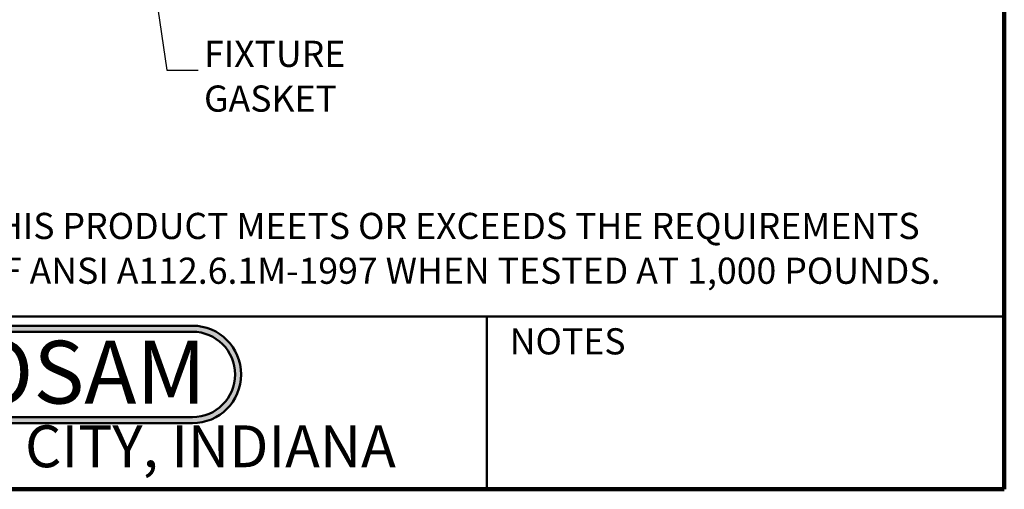
# Model space of a CAD drawing. Units: inches. Extents: x 0.2 to 8.4, y 0.1 to 10.9.
# Drawn here: x 4.5 to 8.4, y 0.1 to 1.9 of the extents above; entities that cross this region are included whole.
import ezdxf

# ---------------------------------------------------------------- set-up
doc = ezdxf.new("R2010")
doc.units = ezdxf.units.IN
doc.header["$MEASUREMENT"] = 0
doc.layers.add('WALL', color=7, linetype='Continuous', lineweight=50)
doc.styles.add('SLDTEXTSTYLE0', font='TXT', dxfattribs={"width": 0.605})
doc.styles.add('SLDTEXTSTYLE1', font='TXT', dxfattribs={"width": 0.7})
doc.dimstyles.new('SLDDIMSTYLE1', dxfattribs={"dimtxt": 0.18, "dimasz": 0.1, "dimexe": 0, "dimexo": 0.0625, "dimgap": 0, "dimtad": 0, "dimtih": 1, "dimtoh": 1, "dimdec": 0, "dimrnd": 1e-09, "dimzin": 0, "dimdsep": 46, "dimlunit": 5, "dimtxsty": 'Standard', "dimsah": 1, "dimcen": 0.09, "dimadec": 0, "dimazin": 0, "dimtfac": 0.1, "dimtdec": 0, "dimtofl": 0, "dimtmove": 0, "dimatfit": 3, "dimfxl": 0, "dimfrac": 2, "dimtolj": 1, "dimtzin": 0, "dimarcsym": 0})

# ---------------------------------------------------------------- blocks, each defined once
blk = doc.blocks.new('JOSAM')
at = {"layer": 'WALL'}
h = blk.add_hatch(color=256, dxfattribs=at)
edge = h.paths.add_edge_path(flags=0)
edge.add_line((5.0836, 0.7136), (4.0768, 0.7136))
edge.add_arc((4.0768, 0.5197), 0.194, 90, 270)
edge.add_line((4.0768, 0.3257), (5.0836, 0.3257))
edge.add_arc((5.0836, 0.5197), 0.194, 270, 450)
edge = h.paths.add_edge_path(flags=0)
edge.add_arc((5.0836, 0.5197), 0.17, -90, 90, ccw=False)
edge.add_line((5.0836, 0.3497), (4.0768, 0.3497))
edge.add_arc((4.0768, 0.5197), 0.17, 90, 270, ccw=False)
edge.add_line((4.0768, 0.6897), (5.0836, 0.6897))
for p, q in [((4.0768, 0.7136), (5.0836, 0.7136)), ((4.0768, 0.6897), (5.0836, 0.6897)), ((4.0768, 0.3497), (5.0836, 0.3497)), ((4.0768, 0.3257), (5.0836, 0.3257))]:
    blk.add_line(p, q, dxfattribs=at)
for centre, radius, start, end in [((4.0768, 0.5197), 0.194, 90, 270), ((5.0836, 0.5197), 0.194, 270, 90), ((4.0768, 0.5197), 0.17, 90, 270), ((5.0836, 0.5197), 0.17, 270, 90)]:
    blk.add_arc(centre, radius, start, end, dxfattribs=at)
at = {"layer": 'WALL', "insert": (4.5754, 0.6538), "char_height": 0.25, "attachment_point": 2, "style": 'SLDTEXTSTYLE1'}
blk.add_mtext('JOSAM', dxfattribs=at)
blk = doc.blocks.new('SW_NOTE_3')
at = {"layer": 'WALL', "color": 0, "char_height": 0.104167, "attachment_point": 1, "style": 'SLDTEXTSTYLE0'}
for s, insert in [('THIS PRODUCT MEETS OR EXCEEDS THE REQUIREMENTS', (0, 0.1343)), ('OF ANSI A112.6.1M-1997 WHEN TESTED AT 1,000 POUNDS.', (0, -0.044))]:
    blk.add_mtext(s, dxfattribs=dict(at, insert=insert))
blk = doc.blocks.new('SW_NOTE_12')
at = {"layer": 'WALL', "color": 0, "char_height": 0.10417, "attachment_point": 1, "style": 'SLDTEXTSTYLE0'}
for s, insert in [('FIXTURE', (0.0231, 0.1166)), ('GASKET', (0.0231, -0.0616))]:
    blk.add_mtext(s, dxfattribs=dict(at, insert=insert))

msp = doc.modelspace()

# ---------------------------------------------------------------- linework, layer by layer
at = {"color": 7, "linetype": 'Continuous', "lineweight": 100}
for q in [(8.3984, 10.9375), (0.3984, 0.0625)]:
    msp.add_line((8.3984, 0.0625), q, dxfattribs=at)
at = {"color": 7, "linetype": 'Continuous', "lineweight": 50}
for p, q in [((0.3984, 0.75), (8.3984, 0.75)), ((6.3359, 0.0625), (6.3359, 0.75))]:
    msp.add_line(p, q, dxfattribs=at)

# ---------------------------------------------------------------- block references
at = {"layer": 'WALL'}
for name, p in [('SW_NOTE_12', (5.1857, 1.7319)), ('SW_NOTE_3', (4.298, 1.0289)), ('JOSAM', (0.0792, 0))]:
    msp.add_blockref(name, p, dxfattribs=at)

# ---------------------------------------------------------------- texts
at = {"color": 7, "linetype": 'Continuous', "lineweight": 0, "attachment_point": 2, "style": 'SLDTEXTSTYLE0'}
for s, insert, char_height in [('NOTES', (6.658, 0.7037), 0.10417), ('MICHIGAN CITY, INDIANA', (4.6649, 0.317), 0.166667)]:
    msp.add_mtext(s, dxfattribs=dict(at, insert=insert, char_height=char_height))

# ---------------------------------------------------------------- leaders
at = {"layer": 'WALL'}
msp.add_leader([(4.9634, 2.391), (5.0607, 1.7319), (5.1857, 1.7319)], dimstyle='SLDDIMSTYLE1', dxfattribs=at)

doc.saveas('drawing.dxf')
